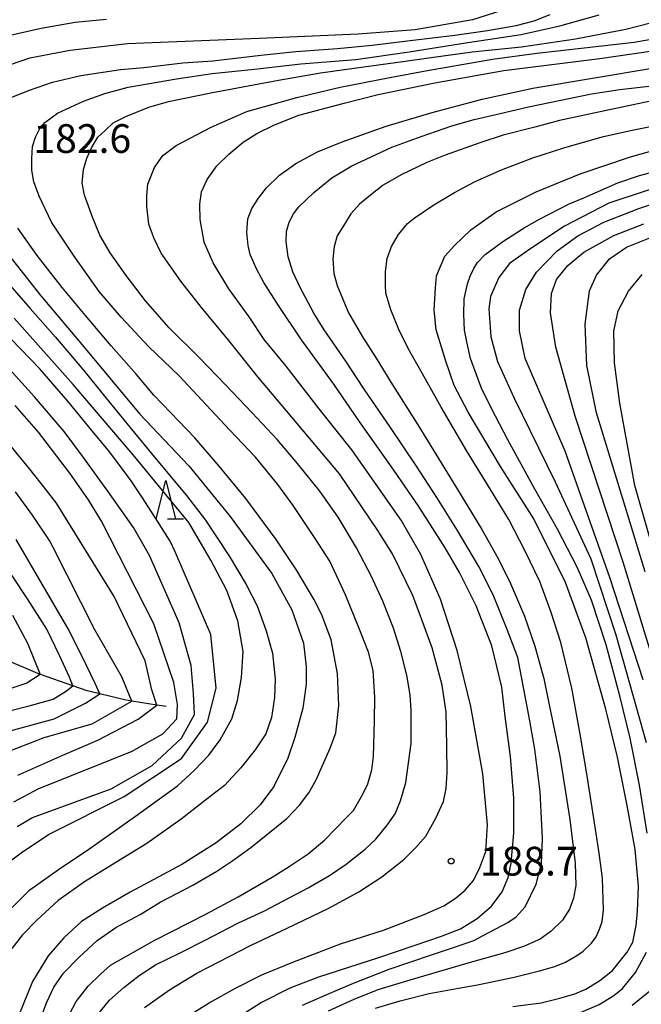
# Model space of a CAD drawing. Extents: x -16000 to -14000, y 88500 to 90000.
# Drawn here: x -15891 to -15810, y 89247 to 89375 of the extents above; entities that cross this region are included whole.
import ezdxf

# ---------------------------------------------------------------- set-up
doc = ezdxf.new("R2010")
doc.units = 0
for name, color, linetype in [('5102000', 4, 'Continuous'), ('6332000', 2, 'Continuous'), ('7101000', 4, 'Continuous'), ('7102000', 2, 'Continuous'), ('7312000', 4, 'Continuous')]:
    doc.layers.add(name, color=color, linetype=linetype)
doc.styles.add('Dm_Anotation', font='txt.shx', dxfattribs={"bigfont": 'PSCDM.shx'})

# ---------------------------------------------------------------- blocks, each defined once
blk = doc.blocks.new('633200')
at = {"layer": '6332000'}
for points in [[(-0.5, -1), (0, 1), (0.5, -1)], [(0.08, -1), (0.92, -1)]]:
    blk.add_lwpolyline(points, dxfattribs=at)
blk = doc.blocks.new('731200')
at = {"layer": '7312000'}
blk.add_circle((0, 0), 0.15, dxfattribs=at)

msp = doc.modelspace()

# ---------------------------------------------------------------- linework, layer by layer
at = {"layer": '5102000', "flags": 128}
msp.add_lwpolyline([(-15871.63, 89285.54), (-15872.85, 89285.74), (-15876.09, 89286.26), (-15877.08, 89286.42), (-15880.3, 89287.22), (-15881.93, 89287.62), (-15883.82, 89288.27), (-15888.04, 89289.73), (-15888.08, 89289.75), (-15892.87, 89291.77), (-15896.24, 89293.2), (-15900.06, 89294.82), (-15901.87, 89295.58), (-15903.93, 89296.34), (-15907.86, 89297.79), (-15910.08, 89298.61), (-15911.9, 89299.27), (-15915.27, 89300.49)], dxfattribs=at)
at = {"layer": '7101000', "flags": 128}
for points in [[(-15827.81, 89376.48), (-15831.61, 89375.29), (-15839.09, 89373.95), (-15846.55, 89373.39), (-15859.46, 89372.84), (-15876.66, 89372.12), (-15884.18, 89371.29), (-15889.41, 89370.26), (-15893.48, 89368.91)], [(-15860.79, 89336.45), (-15863.45, 89340.11), (-15865.47, 89343.51), (-15866.65, 89346.24), (-15867.17, 89349.19), (-15867.25, 89351.2), (-15867.01, 89352.79), (-15866.26, 89354.41), (-15864.99, 89356.19), (-15863.45, 89357.74), (-15861.55, 89359.28), (-15859.77, 89360.43), (-15857.47, 89361.54), (-15854.31, 89362.8), (-15848.57, 89364.35), (-15843.93, 89365.51), (-15836.53, 89367.05), (-15827.53, 89368.64), (-15814.97, 89370.22), (-15808.11, 89371.22)], [(-15811.43, 89253.45), (-15810.66, 89254.74), (-15810.23, 89256.94), (-15810.06, 89258.81), (-15809.92, 89262.06), (-15810.36, 89266.87), (-15811.41, 89272.62), (-15812.69, 89278.92), (-15814.2, 89285.21), (-15816.8, 89294.54), (-15819.48, 89301.74), (-15823.62, 89310.06), (-15827.97, 89316.91), (-15832.2, 89324), (-15834, 89327.51), (-15835.1, 89330.67), (-15836.37, 89334.77), (-15836.63, 89337.32), (-15836.46, 89340.26), (-15836.33, 89341.84), (-15835.22, 89344.4), (-15833.95, 89345.81), (-15831.84, 89347.83), (-15828.51, 89350.2), (-15823.31, 89352.8), (-15817.56, 89355.17), (-15810.97, 89357.37), (-15804.63, 89359.18)], [(-15894.96, 89348.03), (-15887.99, 89339.21), (-15882.81, 89333.09), (-15875.05, 89323.75), (-15868.67, 89317.01), (-15863.25, 89310.36), (-15857.81, 89302.91), (-15855.2, 89298.2), (-15853.69, 89293.83), (-15853.33, 89290.79), (-15853.33, 89288.45), (-15853.77, 89285.35), (-15854.84, 89281.52), (-15855.74, 89278.81), (-15857.56, 89275.09), (-15859.34, 89272.71), (-15861.88, 89270.22), (-15865.08, 89267.73), (-15869.57, 89264.9), (-15876.33, 89261.3), (-15879.94, 89259.19), (-15882.67, 89257.45), (-15884.97, 89255.34), (-15887.03, 89252.97), (-15889.09, 89249.64), (-15890.87, 89245.24)], [(-15809.09, 89303.14), (-15815.44, 89323.91), (-15816.7, 89330.11), (-15816.92, 89335.5), (-15816.35, 89339.87), (-15815.44, 89341.91), (-15813.74, 89344.03), (-15811.5, 89345.56), (-15808.25, 89346.89)], [(-15868.89, 89245.06), (-15866, 89246.84), (-15862.59, 89248.74), (-15859.15, 89250.48), (-15855.07, 89252.14), (-15848.84, 89254.53), (-15843.26, 89256.31), (-15837.91, 89258.37), (-15835.38, 89259.52), (-15833.87, 89260.47), (-15832.56, 89261.55), (-15831.49, 89262.82), (-15830.66, 89264.52), (-15829.87, 89266.61), (-15829.67, 89270.07), (-15830.26, 89276.75), (-15831.84, 89285.55), (-15833.62, 89292.87), (-15835.8, 89299.58), (-15838.38, 89305.43), (-15840.95, 89309.88), (-15844.2, 89314.54), (-15847.37, 89319.11), (-15851.64, 89324.45), (-15855.96, 89330.01), (-15858.81, 89333.49), (-15860.79, 89336.45)], [(-15891.5, 89273.11), (-15888.27, 89274.86), (-15876.14, 89279.66), (-15872.05, 89281.97), (-15870.24, 89283.94), (-15870.14, 89285.8), (-15870.64, 89288.71), (-15873.24, 89296.36), (-15880.08, 89309.77), (-15881.78, 89312.54), (-15884.22, 89316.04), (-15888.28, 89321.41), (-15891.34, 89324.9)], [(-15891.71, 89297.5), (-15889.74, 89293.83), (-15888.08, 89289.74), (-15889.82, 89288.62), (-15895.27, 89286.82)], [(-15826.34, 89246.36), (-15822.66, 89246.82), (-15820.2, 89247.43), (-15818.25, 89248.01), (-15816.8, 89248.61), (-15814.99, 89249.74), (-15813.34, 89251.06), (-15811.43, 89253.45)]]:
    msp.add_lwpolyline(points, dxfattribs=at)
at = {"layer": '7102000', "flags": 128}
for points in [[(-15891.79, 89365.16), (-15889.49, 89366.1), (-15886.47, 89367.14), (-15882.79, 89368.02), (-15877.59, 89368.79), (-15874.53, 89369.06), (-15869.46, 89369.65), (-15865.52, 89369.94), (-15859.26, 89370.65), (-15854.7, 89371.12), (-15849.25, 89371.55), (-15844.74, 89371.98), (-15839.74, 89372.59), (-15833.94, 89373.29), (-15829.65, 89373.9), (-15825.9, 89374.55), (-15823.57, 89375.16), (-15821.47, 89375.98)], [(-15845.18, 89292.66), (-15846.43, 89295.75), (-15848.19, 89300.15), (-15850.23, 89304.55), (-15852.16, 89307.49), (-15855.04, 89311.8), (-15857.06, 89314.54), (-15859.96, 89318.12), (-15863.3, 89321.68), (-15869.96, 89328.82), (-15873.9, 89332.54), (-15877.51, 89336.41), (-15880.38, 89339.78), (-15883.65, 89344.4), (-15886.61, 89348.83), (-15888.23, 89352.24), (-15888.91, 89354.12), (-15889.16, 89355.63), (-15889.16, 89357.16), (-15889.07, 89358.74), (-15888.7, 89359.95), (-15888.14, 89361.08), (-15887.45, 89361.88), (-15885.83, 89363.07), (-15882.4, 89364.67), (-15879.62, 89365.67), (-15876.6, 89366.48), (-15870.29, 89367.55), (-15865.62, 89368.28), (-15860.09, 89368.85), (-15854.04, 89369.51), (-15846.84, 89370.09), (-15839.87, 89371.08), (-15832.24, 89372.31), (-15825.25, 89373.35), (-15820.2, 89374.5), (-15815.07, 89375.92)], [(-15879.43, 89375.33), (-15883.53, 89374.92), (-15887.96, 89374.13), (-15892.76, 89373.04)], [(-15850.3, 89263.48), (-15848.12, 89264.94), (-15845.65, 89266.91), (-15844.26, 89268.2), (-15842.77, 89270.03), (-15841.74, 89271.55), (-15841.01, 89273.22), (-15840.33, 89275.64), (-15839.62, 89280.7), (-15839.65, 89285.09), (-15839.78, 89287.06), (-15840.21, 89289.64), (-15840.98, 89292.72), (-15841.92, 89295.8), (-15843.31, 89299.3), (-15844.79, 89302.55), (-15846.77, 89306.29), (-15849.17, 89310.31), (-15851.54, 89313.69), (-15854.48, 89317.31), (-15857.15, 89320.43), (-15860.4, 89323.94), (-15863.88, 89327.6), (-15867.34, 89331.2), (-15871.22, 89335.02), (-15874.31, 89338.57), (-15876.87, 89341.89), (-15878.93, 89344.85), (-15880.28, 89347.15), (-15881.25, 89349.49), (-15882.31, 89352.35), (-15882.6, 89353.93), (-15882.44, 89355.73), (-15881.97, 89357.2), (-15881.36, 89358.55), (-15880.57, 89359.95), (-15879.54, 89360.87), (-15878.56, 89361.8), (-15876.9, 89362.64), (-15873.9, 89363.88), (-15871.31, 89364.6), (-15865.58, 89365.79), (-15856.96, 89367.39), (-15851.45, 89368.34), (-15846.77, 89369.02), (-15840.73, 89369.85), (-15837.01, 89370.36), (-15831.65, 89371.09), (-15825.24, 89371.76), (-15818.17, 89372.78), (-15811.58, 89374.06), (-15808.37, 89374.88)], [(-15860.54, 89254.36), (-15855.81, 89256.59), (-15850.45, 89259.15), (-15846.46, 89261.35), (-15843.46, 89263.28), (-15840.58, 89265.56), (-15839.01, 89267.14), (-15837.7, 89268.61), (-15836.4, 89270.96), (-15835.42, 89273.16), (-15835.07, 89274.82), (-15834.91, 89276.93), (-15834.99, 89280.37), (-15835.04, 89284.82), (-15835.56, 89288.34), (-15836.87, 89293.23), (-15838.29, 89297.01), (-15839.4, 89300.06), (-15842.07, 89305.5), (-15844.08, 89308.68), (-15849, 89315.97), (-15855.2, 89323.34), (-15859.66, 89328.64), (-15863.42, 89333.38), (-15867.01, 89337.71), (-15869.7, 89341.14), (-15872.26, 89344.79), (-15873.25, 89346.8), (-15873.9, 89348.59), (-15874.17, 89350.9), (-15874.17, 89352.29), (-15874.02, 89353.8), (-15873.16, 89356), (-15872.06, 89357.53), (-15870.32, 89358.84), (-15865.73, 89361.26), (-15861.1, 89363.29), (-15854.57, 89365.13), (-15848.9, 89366.48), (-15842.43, 89367.74), (-15837.75, 89368.6), (-15828.99, 89370.14), (-15823.2, 89370.94), (-15817.02, 89371.6), (-15810.52, 89372.34), (-15803.1, 89373.66)], [(-15843.84, 89252.75), (-15839.1, 89254.36), (-15835.65, 89255.53), (-15833.2, 89256.51), (-15831.03, 89257.87), (-15829.15, 89259.48), (-15827.74, 89261.33), (-15826.98, 89263.2), (-15826.55, 89265.1), (-15826.22, 89269.05), (-15826.22, 89273.56), (-15826.66, 89279.03), (-15827.37, 89284.25), (-15827.8, 89288.08), (-15829.11, 89293.5), (-15831.14, 89298.72), (-15833.32, 89303.08), (-15835.19, 89306.28), (-15838.71, 89311.8), (-15841.88, 89316.42), (-15846.43, 89322.82), (-15849.74, 89327.66), (-15853.93, 89333.48), (-15856.95, 89337.94), (-15858.88, 89340.96), (-15859.83, 89342.75), (-15860.67, 89344.63), (-15860.91, 89345.8), (-15861.1, 89347.52), (-15860.97, 89349.28), (-15860.42, 89350.64), (-15859.58, 89351.97), (-15858.54, 89353.31), (-15856.83, 89354.98), (-15854.67, 89356.49), (-15851.88, 89358.04), (-15848.63, 89359.35), (-15842.89, 89361.37), (-15836.89, 89363.15), (-15830.34, 89364.93), (-15823.72, 89366.33), (-15808.17, 89368.98)], [(-15853.83, 89246.51), (-15850.34, 89248.05), (-15847.16, 89249.41), (-15842.52, 89251.23), (-15836.98, 89253.1), (-15833.99, 89254.1), (-15831.46, 89254.97), (-15830.24, 89255.62), (-15827.01, 89257.35), (-15825.92, 89258.09), (-15824.72, 89259.39), (-15823.32, 89262.32), (-15822.59, 89265.06), (-15822.49, 89268.3), (-15822.79, 89274.42), (-15823.49, 89279.99), (-15824.11, 89283.68), (-15825.69, 89291.96), (-15827.11, 89295.63), (-15828.93, 89300.15), (-15830.8, 89303.84), (-15833.58, 89308.53), (-15836.21, 89312.72), (-15839.04, 89317.1), (-15842.31, 89322), (-15845.85, 89327.16), (-15848.14, 89330.68), (-15851, 89334.78), (-15852.34, 89336.93), (-15854.11, 89340.3), (-15855.09, 89342.34), (-15855.68, 89344.33), (-15855.96, 89346.33), (-15855.91, 89347.64), (-15855.57, 89348.82), (-15854.98, 89349.91), (-15854.31, 89350.86), (-15852.32, 89352.71), (-15850, 89354.61), (-15847.37, 89356.18), (-15844.84, 89357.39), (-15842.15, 89358.63), (-15838.32, 89360.02), (-15834.32, 89361.42), (-15831.4, 89362.27), (-15827.46, 89363.16), (-15824.31, 89363.89), (-15816.09, 89365.6), (-15812.37, 89366.19), (-15808.18, 89366.67)], [(-15808.36, 89364.64), (-15814.34, 89363.39), (-15820.24, 89362.11), (-15823.5, 89361.24), (-15827.61, 89360.19), (-15830.55, 89359.25), (-15835.17, 89357.61), (-15837.59, 89356.65), (-15840.94, 89355.03), (-15843.29, 89353.66), (-15844.95, 89352.38), (-15846.38, 89351.21), (-15847.5, 89349.93), (-15848.47, 89348.35), (-15849.29, 89347.07), (-15849.69, 89345.67), (-15849.87, 89344.06), (-15849.75, 89342.15), (-15849.31, 89340.57), (-15847.83, 89336.99), (-15846, 89333.86), (-15844.19, 89331.07), (-15842.3, 89327.94), (-15838.75, 89322.34), (-15836.41, 89318.54), (-15833.72, 89314.12), (-15830.4, 89308.68), (-15828.25, 89304.88), (-15826.65, 89301.61), (-15824.81, 89297.37), (-15823.5, 89293.45), (-15822.29, 89289.2), (-15821.63, 89285.97), (-15820.23, 89279.06), (-15818.91, 89270.78), (-15818.22, 89265.1), (-15818.13, 89262.15), (-15818.42, 89260.49), (-15818.96, 89259.06), (-15819.88, 89257.63), (-15821.34, 89256.2), (-15822.8, 89255.14), (-15824.94, 89254.2), (-15827.38, 89253.36), (-15831.62, 89252.19), (-15839.82, 89249.81), (-15843.99, 89248.55), (-15847.13, 89247.26), (-15850.49, 89245.75)], [(-15844.28, 89246.13), (-15841.08, 89247.11), (-15837.27, 89248.04), (-15833.45, 89248.74), (-15830.97, 89249.19), (-15826.18, 89250.2), (-15822.86, 89251.01), (-15820.85, 89251.56), (-15819.48, 89252.14), (-15818, 89253), (-15817.15, 89253.58), (-15816.06, 89254.61), (-15815.48, 89255.47), (-15815.03, 89256.44), (-15814.68, 89257.46), (-15814.5, 89258.92), (-15814.66, 89263.12), (-15815.07, 89266.38), (-15815.54, 89269.54), (-15816.69, 89276.76), (-15817.55, 89281.95), (-15818.63, 89287.94), (-15820.08, 89293.93), (-15821.33, 89297.84), (-15822.84, 89301.89), (-15824.75, 89305.83), (-15826.89, 89309.98), (-15829.25, 89313.89), (-15832.41, 89318.99), (-15835.7, 89324.65), (-15838.16, 89329.01), (-15840, 89332.31), (-15841.22, 89334.8), (-15842.3, 89337.37), (-15842.94, 89339.55), (-15842.96, 89340.59), (-15842.99, 89342.41), (-15842.76, 89344.09), (-15842.18, 89345.64), (-15841.3, 89347.21), (-15840.1, 89348.66), (-15839.25, 89349.38), (-15836.69, 89351.11), (-15833.97, 89352.7), (-15831.27, 89354.14), (-15827.85, 89355.68), (-15823.74, 89357.25), (-15819.7, 89358.57), (-15814.67, 89360), (-15810.99, 89360.81), (-15806.45, 89361.71)], [(-15808.83, 89269.01), (-15809.81, 89275.28), (-15811.04, 89281.43), (-15812.36, 89286.95), (-15814.15, 89293.6), (-15816.1, 89299.46), (-15817.95, 89303.76), (-15820.54, 89308.71), (-15823.47, 89313.95), (-15827, 89320.39), (-15828.6, 89323.48), (-15830.42, 89327.02), (-15831.89, 89331.03), (-15832.37, 89333.22), (-15832.66, 89334.73), (-15832.75, 89336.79), (-15832.7, 89338.81), (-15832.29, 89340.76), (-15831.92, 89341.79), (-15831.45, 89342.78), (-15830.97, 89343.57), (-15829.96, 89344.62), (-15827.66, 89346.3), (-15824.88, 89348.09), (-15822.89, 89349.24), (-15819.07, 89351.18), (-15817.1, 89352.02), (-15812.62, 89353.96), (-15809.8, 89354.92), (-15801.64, 89357.1)], [(-15804.73, 89354.33), (-15813.82, 89351.31), (-15819.59, 89348.31), (-15823.98, 89345.41), (-15826.79, 89343.44), (-15828.16, 89341.59), (-15829.29, 89339.14), (-15829.49, 89337.53), (-15829.21, 89333.85), (-15828.36, 89330.63), (-15826.23, 89325.92), (-15820.83, 89314.92), (-15816.16, 89304.84), (-15812.9, 89294.9), (-15808.95, 89280.83)], [(-15813.68, 89302.42), (-15819.51, 89318.92), (-15824.72, 89331.04), (-15825.5, 89334.65), (-15825.5, 89337.33), (-15824.67, 89340.06), (-15823.28, 89342.32), (-15820.55, 89345.08), (-15817.87, 89347.04), (-15814.47, 89348.84), (-15809.88, 89350.64), (-15804.06, 89352.55)], [(-15806.89, 89287.9), (-15811.95, 89304.41), (-15818.19, 89323.49), (-15820.74, 89332.49), (-15821.44, 89336.98), (-15821.32, 89339.52), (-15820.65, 89341.35), (-15819.18, 89343.17), (-15817.08, 89344.92), (-15813.14, 89347.11), (-15809.24, 89348.62)], [(-15852.32, 89299.56), (-15854.55, 89303.31), (-15857.26, 89307.37), (-15861.23, 89312.73), (-15864.7, 89316.95), (-15867.9, 89320.65), (-15869.95, 89322.85), (-15873.22, 89326.23), (-15875.52, 89328.94), (-15878.82, 89332.67), (-15882.14, 89336.66), (-15885.19, 89340.29), (-15888.47, 89344.5), (-15891.01, 89348.06)], [(-15893.84, 89342.62), (-15889.38, 89337.57), (-15886.09, 89333.81), (-15882.41, 89329.48), (-15879.86, 89326.34), (-15876.36, 89322.07), (-15872.92, 89317.86), (-15868.99, 89313.12), (-15866.48, 89309.92), (-15863.36, 89305.16), (-15861.16, 89301.49), (-15859.76, 89298.71), (-15858.56, 89295.46), (-15857.72, 89292.54), (-15857.41, 89289.13), (-15857.48, 89286.72), (-15857.88, 89284.11), (-15858.6, 89282), (-15860.02, 89279.87), (-15861.88, 89277.55), (-15864.02, 89275.25), (-15866.25, 89273.48), (-15869.68, 89270.82), (-15874.15, 89267.65), (-15878.76, 89264.81), (-15882.27, 89262.63), (-15885.73, 89260.19), (-15888.52, 89257.62), (-15890.38, 89255.72), (-15891.77, 89253.93)], [(-15804.62, 89294.2), (-15810.43, 89314.41), (-15812.36, 89325.18), (-15813.09, 89330.48), (-15813.18, 89334.59), (-15812.59, 89337.27), (-15811.25, 89339.83), (-15809.45, 89341.98)], [(-15891.72, 89259.3), (-15889.45, 89261.58), (-15885.7, 89264.27), (-15881.72, 89266.91), (-15875.61, 89271.21), (-15870.16, 89275.18), (-15867.98, 89277.18), (-15866.04, 89279.21), (-15864.56, 89281.18), (-15863.07, 89283.93), (-15862.29, 89286.34), (-15861.77, 89289.33), (-15861.56, 89292.72), (-15862.27, 89296.76), (-15863.72, 89300.69), (-15865.81, 89304.67), (-15866.99, 89306.76), (-15868.68, 89309.6), (-15875.93, 89318.42), (-15883.77, 89327.61), (-15891.47, 89336.3)], [(-15892.11, 89265.27), (-15890.54, 89266.42), (-15887.26, 89268.64), (-15886.89, 89268.87), (-15877.1, 89273.79), (-15869.64, 89278.75), (-15866.24, 89283.51), (-15865.08, 89287.96), (-15865.78, 89294.97), (-15870.44, 89305.78), (-15871.11, 89307.15), (-15873.06, 89310.23), (-15874.8, 89312.95), (-15876.21, 89315.04), (-15878.99, 89318.8), (-15881.73, 89322.09), (-15884.48, 89325.43), (-15888.11, 89329.66), (-15891.86, 89333.57)], [(-15891.08, 89269.89), (-15889.06, 89271.06), (-15878.79, 89274.79), (-15873.46, 89277.83), (-15869.63, 89281.4), (-15867.92, 89284.5), (-15868.05, 89287.27), (-15868.35, 89290.89), (-15869.91, 89296.49), (-15873.8, 89305.3), (-15875.88, 89308.96), (-15879.25, 89313.68), (-15882.4, 89318.09), (-15884.96, 89321.49), (-15888.82, 89326.01), (-15893.4, 89331.03)], [(-15890.98, 89276.56), (-15885.13, 89279.19), (-15880.56, 89281.14), (-15875.27, 89283.88), (-15872.85, 89285.74), (-15873.51, 89287.75), (-15874.36, 89291.5), (-15878.42, 89299.91), (-15885.96, 89312.13), (-15887.3, 89313.88), (-15889.41, 89316.55), (-15892, 89319.7)], [(-15892.92, 89279.43), (-15887.55, 89281.51), (-15881.28, 89283.31), (-15876.09, 89286.26), (-15877.41, 89289.43), (-15880.95, 89295.56), (-15886.38, 89306.33), (-15886.86, 89307.24), (-15889.1, 89310.54), (-15891.3, 89313.62)], [(-15892.47, 89282.25), (-15886.27, 89283.96), (-15882.18, 89285.98), (-15880.29, 89287.22), (-15880.91, 89288.55), (-15882.01, 89290.89), (-15884.28, 89295.48), (-15891.21, 89307.37)], [(-15894.71, 89284.34), (-15889.5, 89285.63), (-15886.38, 89286.53), (-15884.64, 89287.62), (-15883.82, 89288.27), (-15884.23, 89289.4), (-15885.54, 89292.21), (-15887.19, 89295.65), (-15889.72, 89299.63), (-15894.04, 89306.08)], [(-15809.35, 89289.02), (-15813.68, 89302.42)], [(-15887.96, 89244.94), (-15887.19, 89246.94), (-15886.31, 89248.87), (-15885.04, 89250.71), (-15883.05, 89252.75), (-15880.64, 89254.99), (-15878.21, 89256.68), (-15875.03, 89258.39), (-15872.39, 89260), (-15868.16, 89262.22), (-15865.02, 89264.05), (-15862.94, 89265.42), (-15860.57, 89267.14), (-15858.58, 89268.72), (-15855.87, 89270.91), (-15854.2, 89272.67), (-15853.01, 89274.29), (-15852.05, 89275.97), (-15850.22, 89280.12), (-15849.46, 89282.13), (-15849.07, 89285.68), (-15849.23, 89289.85), (-15850.06, 89294.28), (-15851.28, 89297.55), (-15852.32, 89299.56)], [(-15884.19, 89245.43), (-15883.38, 89247), (-15881.81, 89249.03), (-15880.19, 89250.6), (-15878.89, 89251.77), (-15873.19, 89254.99), (-15866.44, 89258.4), (-15862.24, 89260.7), (-15857.78, 89263.24), (-15855.58, 89264.64), (-15853.08, 89266.32), (-15850.94, 89268.08), (-15848.09, 89271.05), (-15847.18, 89271.97), (-15845.93, 89274.08), (-15845.29, 89275.46), (-15844.75, 89277.28), (-15844.55, 89279.01), (-15844.4, 89283.68), (-15844.36, 89286.77), (-15844.58, 89290.24), (-15845.18, 89292.66)], [(-15880.57, 89245.32), (-15879.02, 89247.18), (-15877.16, 89248.85), (-15875.17, 89250.4), (-15873.03, 89251.79), (-15869.81, 89253.36), (-15866.53, 89255.03), (-15862.26, 89257.26), (-15858.77, 89258.87), (-15853.1, 89261.86), (-15850.3, 89263.48)], [(-15874.44, 89246.22), (-15871.2, 89248.52), (-15867.62, 89250.69), (-15860.54, 89254.36)], [(-15858.7, 89230.59), (-15857.06, 89232.1), (-15853.7, 89234.71), (-15851.83, 89236.1), (-15849, 89237.91), (-15847.11, 89238.9), (-15844.78, 89239.88), (-15842.72, 89240.65), (-15839.89, 89241.7), (-15838.17, 89242.35), (-15835.22, 89243), (-15832.97, 89243.47), (-15828.46, 89244.04), (-15824.29, 89244.48), (-15821.79, 89244.73), (-15818.98, 89245.27), (-15817.43, 89245.63), (-15815.08, 89246.6), (-15813.17, 89247.78), (-15812.01, 89248.71), (-15810.35, 89250.78), (-15808.91, 89253.46)], [(-15862.65, 89244.7), (-15859.31, 89246.82), (-15855.42, 89248.78), (-15851.7, 89250.22), (-15843.84, 89252.75)], [(-15808.02, 89248.69), (-15810.78, 89246.48)]]:
    msp.add_lwpolyline(points, dxfattribs=at)

# ---------------------------------------------------------------- block references
at = {"layer": '6332000', "xscale": 2.5, "yscale": 2.5, "zscale": 2.5}
msp.add_blockref('633200', (-15871.67, 89312.59), dxfattribs=at)
at = {"layer": '7312000', "xscale": 2.5, "yscale": 2.5, "zscale": 2.5}
msp.add_blockref('731200', (-15834.41, 89265.35, 188.66), dxfattribs=at)

# ---------------------------------------------------------------- texts
at = {"layer": '7312000', "style": 'Dm_Anotation'}
for s, p in [('182.6', (-15888.97, 89357.89)), ('188.7', (-15830.66, 89263.47))]:
    msp.add_text(s, height=3.75, dxfattribs=at).set_placement(p)

doc.saveas('drawing.dxf')
